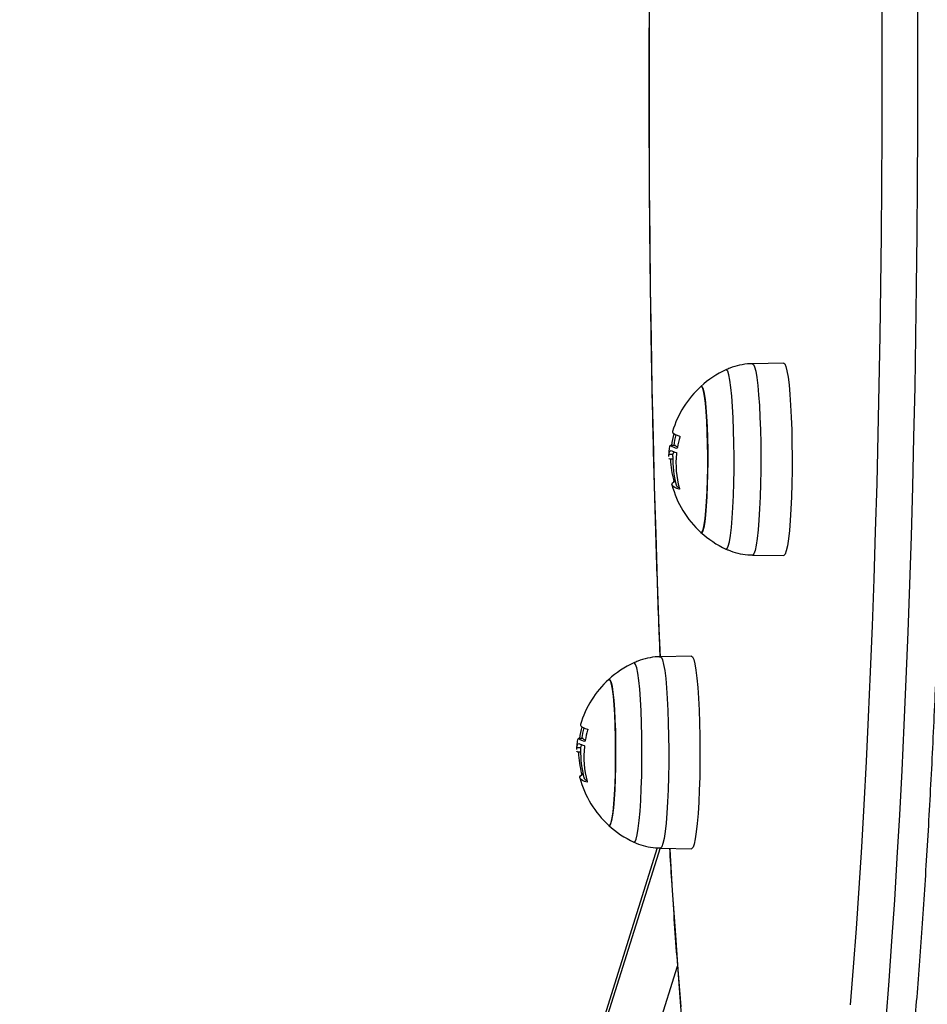
# Model space of a CAD drawing. Units: millimetres. Extents: x -1.1 to 12.6, y 1 to 15.8.
# Drawn here: x 3.7 to 3.8, y 5.1 to 5.2 of the extents above; entities that cross this region are included whole.
import ezdxf
from ezdxf import colors
from ezdxf.entities.mleader import LeaderData, LeaderLine
from ezdxf.math import Vec2, Vec3

# ---------------------------------------------------------------- set-up
doc = ezdxf.new("R2010")
doc.units = ezdxf.units.MM
doc.header["$MEASUREMENT"] = 0
doc.linetypes.add('ACAD_ISO02W100', pattern=[15, 12, -3])
doc.layers.get('0').update_dxf_attribs({"lineweight": 0})
doc.styles.get("Standard").update_dxf_attribs({"font": 'ARIALN.TTF'})

# ---------------------------------------------------------------- blocks, each defined once
blk = doc.blocks.new('K004A_')
at = {"color": 7, "linetype": 'Continuous', "lineweight": 25}
for p, q in [((14.13709592244443, 5.169869796216792), (14.13140329793562, 5.169770051411708)), ((14.1162359113526, 5.154375949751104), (14.11622239741367, 5.154188180146141)), ((14.11735278236513, 5.154853033648854), (14.11648264981552, 5.154853033648854)), ((14.11727322394411, 5.154842433413526), (14.1165260779165, 5.154842433413526)), ((14.11690815855066, 5.153186433406793), (14.1170320526647, 5.153653924978519)), ((14.11727322394411, 5.154842433413526), (14.11722996506917, 5.154822516329025)), ((14.1161528777496, 5.152847688904606), (14.11616101252669, 5.153186433406793)), ((14.11690815856885, 5.153186433406793), (14.11616101254488, 5.153186433406793)), ((14.11628444752053, 5.152404733384449), (14.11685702053303, 5.152404733384449)), ((14.11685685490313, 5.152355146353605), (14.11645930870993, 5.152355146353605)), ((14.11690002377357, 5.152847688907334), (14.11690815855066, 5.153186433406793)), ((14.11728876547325, 5.148400192715874), (14.11704585834498, 5.148400192715874)), ((14.11733045834292, 5.148217788040077), (14.11705578335052, 5.148217788040077)), ((14.13140329793562, 5.1348695819509), (14.13709592244443, 5.134769837144907)), ((14.12029873686727, 5.116422121001326), (14.11460611235846, 5.116322376196242)), ((14.09943872577544, 5.100928274535638), (14.09942521183741, 5.100740504930675)), ((14.10055559678888, 5.101405358433388), (14.09968546423836, 5.101405358433388)), ((14.10047603836786, 5.10139475819806), (14.09972889234025, 5.10139475819806)), ((14.1001109729735, 5.099738758191327), (14.10023486708845, 5.100206249763053)), ((14.10047603836786, 5.10139475819806), (14.10043277949292, 5.101374841113559)), ((14.09935569217244, 5.09940001368914), (14.09936382695044, 5.099738758191327)), ((14.10011097299169, 5.099738758191327), (14.09936382696772, 5.099738758191327)), ((14.09948726194428, 5.098957058168983), (14.10005983495678, 5.098957058168983)), ((14.10005966932597, 5.098907471138139), (14.09966212313277, 5.098907471138139)), ((14.10010283819732, 5.099400013691868), (14.1001109729735, 5.099738758191327)), ((14.10049157989609, 5.094952517500408), (14.10024867276782, 5.094952517500408)), ((14.10053327276667, 5.094770112824611), (14.10025859777336, 5.094770112824611)), ((14.11455421343392, 5.081463291330968), (13.96080656360239, 4.592247141645478)), ((14.11403502864535, 5.081466730395098), (13.96122853996287, 4.595245301177149)), ((14.11460611235846, 5.081421906735434), (14.12029873686727, 5.081322161929441)), ((13.96151695005604, 4.562856412823114), (14.11771633594556, 5.059873845163841))]:
    blk.add_line(p, q, dxfattribs=at)
at = {"color": 7, "linetype": 'Continuous', "lineweight": 25, "flags": 128}
for points in [[(14.11259590337097, 5.238820133510037), (14.11254897572537, 5.229586429218491), (14.1125325830147, 5.220338952241312), (14.11254674879576, 5.211090990889991), (14.11259145271227, 5.201855834169058), (14.11266663052568, 5.192646752684871), (14.11277217420896, 5.183476979574428), (14.11290793209839, 5.174359691489647), (14.11307370911557, 5.165307989663509), (14.1132692670438, 5.156334881082605), (14.11349432487289, 5.147453259799752), (14.11374855920288, 5.138675888403034), (14.11403160470793, 5.130015379674935), (14.11434305466112, 5.121484178473386), (14.11455181793583, 5.116226224530058)], [(14.15576734117469, 5.050196279728246), (14.15631286477158, 5.057220259534281), (14.15683496817867, 5.064474773635359), (14.15733291198315, 5.071949548054638), (14.15780599098919, 5.079633996881332), (14.15825353521207, 5.087517237257364), (14.15867491083311, 5.095588104795118), (14.15906952109101, 5.10383516938173), (14.1594368071322, 5.112246751376281), (14.15977624879936, 5.120810938140769), (14.16008736536908, 5.129515600917605), (14.16036971623301, 5.138348412004509), (14.16062290151906, 5.147296862213173), (14.16084656266351, 5.156348278583485), (14.16104038291208, 5.165489842335139), (14.1612040877729, 5.174708607018422), (14.16133744540487, 5.183991516849622), (14.16144026694413, 5.193325425201968), (14.1615124067733, 5.202697113223897), (14.16155376272611, 5.212093308560091), (14.16156427623294, 5.221500704146186), (14.16154393240625, 5.230905977057139), (14.1614927600552, 5.24029580737197)], [(14.11629709600886, 5.081392277723628), (14.11630931619432, 5.08118937048612), (14.11678041408534, 5.073683734989848), (14.117275966479, 5.066388353676578), (14.11779526128278, 5.059313709759683), (14.11833755228811, 5.052469969264441)], [(14.14929080928989, 5.05285024889354), (14.14983182169665, 5.059707298432206), (14.15034979485638, 5.066794685817788), (14.15084398446136, 5.074102226715061), (14.15131368037721, 5.08161942043653), (14.15175820766611, 5.089335465030947), (14.15217692755807, 5.097239272804748), (14.15256923836689, 5.105319486255487), (14.15293457635501, 5.113564494389996), (14.15327241654479, 5.121962449412697), (14.15358227347072, 5.13050128374862), (14.15386370187873, 5.139168727382005), (14.15411629736657, 5.147952325492318), (14.15433969696217, 5.156839456347646), (14.15453357964937, 5.165817349443662), (14.15469766682448, 5.174873103852681), (14.15483172269917, 5.183993706764616), (14.15493555464066, 5.193166052181644), (14.15500901344542, 5.202376959757478), (14.15505199355569, 5.211613193730321), (14.1550644332104, 5.220861481945851), (14.15504631453526, 5.230108534929334), (14.15499766356545, 5.239341064979547)], [(14.13709592244443, 5.169869796216792), (14.1372747170047, 5.169752640514437), (14.13748914990659, 5.169287063679169), (14.13769562538194, 5.168476082624968), (14.13788994018644, 5.167336206586972), (14.13806813863114, 5.165890640153796), (14.13822659310911, 5.164168810890535), (14.13836207794459, 5.162205770273706), (14.1384718350558, 5.160041480151724), (14.13855363010619, 5.157719999228268), (14.13860579798286, 5.155288586160443), (14.13862727669978, 5.152796737508018), (14.13861762901099, 5.150295180122432), (14.13857705131643, 5.147834838499241), (14.13850636966011, 5.145465798097851), (14.13840702291721, 5.143236285748847), (14.13828103350109, 5.141191687895391), (14.13813096619317, 5.139373626653926), (14.13795987592978, 5.13781911250617), (14.13777124561632, 5.136559790880076), (14.13756891522219, 5.135621297930177), (14.1373570036106, 5.135022738668615), (14.13713982469046, 5.134776298034287), (14.13709592244443, 5.134769837144907)], [(14.12803943199317, 5.150432895992074), (14.12804812707721, 5.152875467351171), (14.12802499631137, 5.15530562639224), (14.12797055640051, 5.157669087378329), (14.12788602344183, 5.159913054495794), (14.12777328576188, 5.161987401227909), (14.12763486173419, 5.16384579009746), (14.12747384352163, 5.165446707766298), (14.12729382800656, 5.166754392379792), (14.12709883643795, 5.16773963242513), (14.12689322460422, 5.168380419266489), (14.12668158553545, 5.168662438786034), (14.12656582644861, 5.168662715772646)], [(14.1314033392958, 5.169770052130209), (14.13158107632201, 5.169653561560429), (14.13179429050099, 5.169190630818141), (14.13199959247898, 5.168384258951212), (14.13219280290134, 5.167250861365849), (14.13236998856003, 5.165813510768478), (14.13252754246635, 5.164101467471758), (14.13266225727723, 5.162149583740122), (14.13277139058785, 5.159997594298423), (14.1328527207573, 5.157689307445528), (14.13290459214052, 5.155271713244749), (14.13292594878324, 5.152794026941868), (14.13291635592698, 5.150306687086688), (14.1328760088539, 5.147860328743539), (14.13280572891502, 5.145504752715444), (14.13270694680644, 5.143287911736754), (14.13258167344732, 5.141254934296105), (14.13243245904262, 5.139447205953095), (14.1322623411664, 5.137901526842418), (14.132074782928, 5.136649362534902), (14.1318736024726, 5.135716203483119), (14.13166289525482, 5.135121046115549), (14.13144695066451, 5.134876006119432), (14.1314032854619, 5.134869582170088)], [(14.12323754407346, 5.150779708529901), (14.1232438744167, 5.15298338040275), (14.12321850594738, 5.1551689519868), (14.12316213065181, 5.157276806586472), (14.1230762863009, 5.159249447423738), (14.12296331450428, 5.161033065998984), (14.12282629683916, 5.162579009846288), (14.12266897078855, 5.163845109648085), (14.12249562779864, 5.164796829501304), (14.12231099621324, 5.165408208970169), (14.12212011230106, 5.165662571216947), (14.12198971877054, 5.165627960060467)], [(14.12198971877054, 5.165627960060467), (14.12202395005927, 5.165653315216607), (14.12221601271843, 5.165580682674138), (14.12240441395291, 5.165146328276299), (14.12258401466745, 5.164362100077872), (14.12274991582429, 5.163249389780779), (14.12289759207154, 5.161838549220468), (14.12302301518623, 5.160168062450159), (14.12312276395308, 5.158283495993876), (14.12319411748497, 5.156236255911884), (14.12323512944324, 5.154082185578138), (14.12324468113032, 5.151880042413998), (14.1232225119996, 5.149689895145732), (14.12316922676776, 5.147571485281608), (14.12308627891737, 5.145582597519299), (14.12297593104843, 5.14377748353427), (14.12284119316458, 5.142205382128216), (14.122685740563, 5.140909176130938), (14.1225138135854, 5.139924222662833), (14.12233010195207, 5.139277388685789), (14.12213961683786, 5.138986318146001), (14.12198971877054, 5.139011673302141)], [(14.11684338027619, 5.157406573396022), (14.11683425497388, 5.157321040897207), (14.1168961555007, 5.157169655485907), (14.11705722126983, 5.157018251427237), (14.11731652703413, 5.156867698464614), (14.11767258320772, 5.156718861453831), (14.11812334441886, 5.156572595391756)], [(14.12198971877054, 5.139011673302141), (14.12204345459607, 5.138977062145662), (14.12223538401879, 5.139086655461417), (14.12242312361862, 5.139557214918844), (14.12260155234829, 5.140375904881969), (14.12276580313785, 5.141520393624253), (14.12291139565271, 5.142959462476304), (14.12303435850966, 5.144653857389406), (14.12313133760229, 5.146557359688179), (14.12319968759341, 5.148618046793038), (14.12323754407346, 5.150779708529901)], [(14.1265650937042, 5.13597725963273), (14.12656523236122, 5.135977194576574), (14.12677817099878, 5.136060242229453), (14.12698765250873, 5.136506501907482), (14.12718899741897, 5.137306004907535), (14.12737770801807, 5.138440891652229), (14.12754956882175, 5.139885810647959), (14.12770074074463, 5.141608484792689), (14.12782784685471, 5.143570432390609), (14.12792804781323, 5.145727826776513), (14.12799910529459, 5.148032475324092), (14.12803943199317, 5.150432895992074)], [(14.11804555402189, 5.146873518933992), (14.11759172566174, 5.147037783458748), (14.11722949857115, 5.147205003393813), (14.11696088821766, 5.147374248309736), (14.11678738917665, 5.147544576511157), (14.11670996681308, 5.147715040275491), (14.11672905191274, 5.147884691125276), (14.11684453828396, 5.148052585105964), (14.11705578335052, 5.148217788040077)], [(14.11460615371955, 5.116322376913834), (14.11478389074576, 5.116205886344963), (14.11499710492383, 5.115742955601766), (14.11520240690182, 5.114936583735746), (14.11539561732418, 5.113803186150383), (14.11557280298287, 5.112365835552103), (14.11573035688919, 5.110653792255382), (14.11586507170007, 5.108701908524656), (14.11597420501069, 5.106549919082957), (14.11605553518105, 5.104241632229153), (14.11610740656336, 5.101824038028374), (14.11612876320608, 5.099346351726401), (14.11611917034982, 5.096859011870313), (14.11607882327765, 5.094412653528073), (14.11600854333786, 5.092057077499978), (14.11590976123018, 5.089840236521288), (14.11578448787107, 5.087807259080639), (14.11563527346546, 5.085999530737629), (14.11546515558923, 5.084453851626952), (14.11527759735084, 5.083201687319436), (14.11507641689634, 5.082268528267653), (14.11486570967766, 5.081673370899173), (14.11464976508826, 5.081428330903057), (14.11460609988565, 5.081421906954622)], [(14.12029873686727, 5.116422121001326), (14.12047753142845, 5.116304965298971), (14.12069196432942, 5.115839388463703), (14.12089843980569, 5.115028407409502), (14.12109275461019, 5.113888531371506), (14.12127095305489, 5.11244296493833), (14.12142940753286, 5.11072113567416), (14.12156489236743, 5.10875809505824), (14.12167464947954, 5.106593804935349), (14.12175644452903, 5.104272324011893), (14.12180861240661, 5.101840910944977), (14.12183009112353, 5.099349062292552), (14.12182044343474, 5.096847504906966), (14.12177986573927, 5.094387163282866), (14.12170918408295, 5.092018122881475), (14.12160983734096, 5.089788610533381), (14.12148384792484, 5.087744012679925), (14.12133378061601, 5.085925951437551), (14.12116269035353, 5.084371437290704), (14.12097406004007, 5.08311211566461), (14.12077172964594, 5.082173622714711), (14.12055981803435, 5.081575063453149), (14.12034263911421, 5.081328622817912), (14.12029873686727, 5.081322161929441)], [(14.11124224641692, 5.096985220776608), (14.11125094150005, 5.099427792135705), (14.11122781073512, 5.101857951176774), (14.11117337082426, 5.104221412161953), (14.11108883786558, 5.106465379280328), (14.11097610018562, 5.108539726012443), (14.11083767615703, 5.110398114881994), (14.11067665794538, 5.111999032550832), (14.11049664243031, 5.113306717164326), (14.1103016508617, 5.114291957209664), (14.11009603902797, 5.114932744051023), (14.10988439995829, 5.115214763570568), (14.10976864087236, 5.11521504055718)], [(14.10644035849721, 5.097332033314435), (14.10644668884045, 5.099535705186375), (14.10642132037113, 5.101721276770425), (14.10636494507555, 5.103829131371006), (14.10627910072465, 5.105801772208272), (14.10616612892802, 5.107585390783518), (14.106029111262, 5.109131334630822), (14.1058717852123, 5.110397434432619), (14.10569844222148, 5.111349154285838), (14.10551381063699, 5.111960533754702), (14.10532292672481, 5.112214896000571), (14.10519253319337, 5.112180284845001)], [(14.10519253319337, 5.112180284845001), (14.10522676448302, 5.112205640001141), (14.10541882714126, 5.112133007458672), (14.10560722837575, 5.111698653059923), (14.1057868290912, 5.110914424862406), (14.10595273024803, 5.109801714564403), (14.10610040649529, 5.108390874005002), (14.10622582960998, 5.106720387234693), (14.10632557837592, 5.10483582077841), (14.10639693190781, 5.102788580696417), (14.10643794386699, 5.100634510361763), (14.10644749555406, 5.098432367198532), (14.10642532642335, 5.096242219930266), (14.10637204119151, 5.094123810066142), (14.10628909334112, 5.092134922303833), (14.10617874547218, 5.090329808317895), (14.10604400758832, 5.08875770691275), (14.10588855498584, 5.087461500915472), (14.10571662800915, 5.086476547446457), (14.10553291637582, 5.085829713470323), (14.10534243126069, 5.085538642930535), (14.10519253319337, 5.085563998086675)], [(14.10004619469903, 5.103958898180556), (14.10003706939672, 5.103873365681741), (14.10009896992445, 5.103721980269531), (14.10026003569267, 5.103570576211771), (14.10051934145788, 5.103420023249148), (14.10087539763147, 5.103271186238365), (14.1013261588417, 5.10312492017629)], [(14.10519253319337, 5.085563998086675), (14.10524626901891, 5.085529386930196), (14.10543819844163, 5.085638980245951), (14.10562593804237, 5.086109539703378), (14.10580436677203, 5.086928229666503), (14.10596861756069, 5.088072718408787), (14.10611421007646, 5.089511787259928), (14.1062371729334, 5.09120618217394), (14.10633415202604, 5.093109684472713), (14.10640250201716, 5.095170371576662), (14.10644035849721, 5.097332033314435)], [(14.10976790812795, 5.082529584417264), (14.10976804678405, 5.082529519361108), (14.10998098542252, 5.082612567013987), (14.11019046693157, 5.083058826692016), (14.11039181184272, 5.083858329692069), (14.11058052244091, 5.084993216436763), (14.11075238324459, 5.086438135432493), (14.11090355516747, 5.088160809576314), (14.11103066127846, 5.090122757175143), (14.11113086223607, 5.092280151561047), (14.11120191971834, 5.094584800108626), (14.11124224641692, 5.096985220776608)], [(14.10124836844564, 5.093425843718526), (14.10079454008549, 5.093590108243282), (14.1004323129949, 5.093757328178347), (14.10016370264141, 5.093926573093361), (14.09999020359949, 5.094096901294781), (14.09991278123591, 5.094267365059116), (14.09993186633558, 5.0944370159089), (14.1000473527077, 5.094604909890498), (14.10025859777336, 5.094770112824611)]]:
    blk.add_lwpolyline(points, dxfattribs=at)
at = {"color": 7, "linetype": 'Continuous', "lineweight": 25}
for centre, radius, start, end in [((14.13410967420744, 5.152319816680849), 0.01800000000000118, 114.7769633475375, 132.3246654672177), ((14.13410967420744, 5.152319816680849), 0.01799999999999873, 132.3246654672234, 163.5847013291873), ((14.13367957389194, 5.152708117963178), 0.01716563459555984, 165.47172923652, 172.8218973533611), ((14.13485682023141, 5.152319816680849), 0.01800000000000026, 165.5332603577096, 171.9096621485833), ((14.13461793082418, 5.151585668847749), 0.0171657591189708, 163.7234064699513, 170.2117974754534), ((14.13410967420744, 5.152319816680849), 0.01799999999999948, 174.0306378776272, 178.3166305808611), ((14.11844321149631, 5.15770668027408), 0.003446637669386585, 236.2043178939927, 256.0337744407118), ((14.11863691816173, 5.15779367874193), 0.004354837031714215, 241.5298897773769, 254.9957010228748), ((14.11850022088431, 5.156492229507696), 0.002056051712029429, 233.3608437854839, 247.6178257018921), ((14.13333509653269, 5.152836982043757), 0.01688266508204725, 181.6354586547777, 195.2363570653143), ((14.13485682023141, 5.152319816680849), 0.01800000000000312, 178.3166305692881, 194.9162222253343), ((14.13444082131021, 5.151544750543783), 0.01698946319574669, 173.6960924316666, 195.4668921651936), ((14.13410967420744, 5.152319816680849), 0.01800000000000103, 194.916222225333, 227.6753345308251), ((14.11843809672094, 5.14820312278089), 0.001103179653346232, 207.9241294471892, 247.7886259488392), ((14.13410967420744, 5.152319816680849), 0.01799999999999984, 227.6753345308353, 245.2230366524612), ((14.11731248863028, 5.098872141465383), 0.01800000000000032, 114.7769633475387, 132.3246654672195), ((14.11731248863028, 5.098872141465383), 0.01799999999999868, 132.3246654672234, 163.58470132919), ((14.11688238831478, 5.099260442747712), 0.01716563459591677, 165.4717292431584, 172.821897353741), ((14.11805963465424, 5.098872141465383), 0.0180000000000001, 165.5332603577096, 171.9096621485833), ((14.11782074524793, 5.098137993632283), 0.01716575911895038, 163.7234064699529, 170.211797475454), ((14.11731248863028, 5.098872141465383), 0.01799999999999993, 174.0306378805038, 178.3166305808611), ((14.10164602591915, 5.104259005058614), 0.003446637669379706, 236.2043178939843, 256.0337744407441), ((14.10183973258547, 5.104346003526464), 0.004354837031912731, 241.5298897668804, 254.9957010259463), ((14.10170303530715, 5.10304455429223), 0.002056051711987024, 233.3608438058241, 247.6178257349186), ((14.11764363573396, 5.098097075328317), 0.01698946319574142, 173.6960924316676, 195.4668921681518), ((14.11653791095553, 5.099389306828291), 0.01688266508207502, 181.6354586547752, 195.2363570653138), ((14.11805963465424, 5.098872141465383), 0.018000000000002, 178.3166305721813, 194.9162222253316), ((14.11731248863028, 5.098872141465383), 0.01800000000000127, 194.916222225333, 227.6753345308269), ((14.10164091114468, 5.094755447565424), 0.001103179653388678, 207.9241294472625, 247.7886259050988), ((14.11731248863028, 5.098872141465383), 0.01799999999999953, 227.6753345308353, 245.2230366524601)]:
    blk.add_arc(centre, radius, start, end, dxfattribs=at)
for points, knots in [([(14.11454070132761, 5.324120519357441), (14.11445721054072, 5.322068266117915), (14.11426547708136, 5.317355343578404), (14.11399538706458, 5.309830255586624), (14.11372576383685, 5.301584961915344), (14.11348302889321, 5.293231130084044), (14.11326646463233, 5.284784807568306), (14.11307660998257, 5.276255326437697), (14.11291362659024, 5.26765396890851), (14.1127777357636, 5.258991626009722), (14.11266910077332, 5.250279405190033), (14.11258785786443, 5.241528447874137), (14.11253410753973, 5.232749958712068), (14.11250791658252, 5.223955178109739), (14.11250931730622, 5.215155370403684), (14.11253830759081, 5.206361814628783), (14.11259485081003, 5.197585782059198), (14.1126788756995, 5.18883851914625), (14.11279027740814, 5.180131229234851), (14.11292891474507, 5.171475049154926), (14.11309462141465, 5.162881091961301), (14.113287165523, 5.154360214591454), (14.11350640250232, 5.145923812304593), (14.11375170655749, 5.13758078082474), (14.1140240954431, 5.129348782396212), (14.11428224703225, 5.122209287372518), (14.11446002666828, 5.117872490059474), (14.1145289030904, 5.116192302777838)], [0, 0, 0, 0, 0.03162029095935839, 0.07261481140190616, 0.1136043675388689, 0.1545896461305171, 0.1955712562982578, 0.236549743267196, 0.2775255998153771, 0.3184992759240704, 0.359471187018604, 0.400441721110905, 0.4414112450973084, 0.4823801104205573, 0.52334865827462, 0.5643172188528077, 0.6052860213325274, 0.646255403411548, 0.6872257101163204, 0.7281972987655089, 0.7691705442860933, 0.8101458450311861, 0.8511236292820851, 0.8921043626532814, 0.9330885566624634, 0.9740767787909422, 1, 1, 1, 1]), ([(14.13979946567663, 4.970018183401683), (14.14026732405848, 4.970037588057769), (14.14126042382516, 4.970078777358415), (14.14267749535186, 4.970510162571648), (14.14398564326741, 4.971151901010947), (14.14514197703586, 4.971978324312934), (14.14619152108965, 4.972975457159285), (14.14718963613116, 4.974195795153085), (14.14818978275828, 4.975743300027082), (14.14920859677143, 4.97772698959516), (14.15021005876436, 4.980151413229853), (14.15115795000231, 4.982923066312017), (14.1520314881712, 4.985910805262668), (14.15285052051816, 4.989113980040477), (14.153631692356, 4.992553792946913), (14.1543841834776, 4.996243256449182), (14.15511299157454, 5.000188836538021), (14.15582087698961, 5.004392979647767), (14.15650933481386, 5.008855551566105), (14.15717910704218, 5.013574645645624), (14.1578304687949, 5.018547060525909), (14.15846339720095, 5.023768598313202), (14.15907767553593, 5.029234259931675), (14.15967295993808, 5.03493837880824), (14.16024882357063, 5.040874716059355), (14.16080478670604, 5.04703653081315), (14.16134033776264, 5.053416634046064), (14.1618549483613, 5.060007431203578), (14.16234808435304, 5.066800957072976), (14.16281921404637, 5.073788905191853), (14.16326781447908, 5.080962653371264), (14.16369337627687, 5.088313286418545), (14.16409540748494, 5.095831616839225), (14.16447343663488, 5.103508204057382), (14.1648270152394, 5.111333372560059), (14.16515571983776, 5.119297229259521), (14.16545915370018, 5.12738968027343), (14.16573694825759, 5.135600447308482), (14.16598876429937, 5.143919083732092), (14.16621429300297, 5.15233499044489), (14.16641325679423, 5.16083743160589), (14.16658541008231, 5.169415550262149), (14.16673053987991, 5.178058383911141), (14.16684846631263, 5.186754880025822), (14.1669390430455, 5.195493911554243), (14.16700215761132, 5.204264292400969), (14.1670377316744, 5.213054792926689), (14.1670457211879, 5.221854155348685), (14.16702611656849, 5.230651103782568), (14.16697894259444, 5.239434362112027), (14.16690425916961, 5.248192675168232), (14.16680215820936, 5.256914817058989), (14.1666727742798, 5.265589650566019), (14.16651624384697, 5.274205963337684), (14.16633285611836, 5.282753143532593), (14.1661224883813, 5.291218730849598), (14.16593630037308, 5.297835368610597), (14.16581933192658, 5.301621941108627), (14.16578779718868, 5.302642802524408)], [0, 0, 0, 0, 0.008577565243226478, 0.0182071719956958, 0.02802672450265684, 0.03843509353277837, 0.0499563656164663, 0.06329937494177217, 0.07942715234902538, 0.09924958969301163, 0.1216425163206558, 0.143241924293517, 0.1638725542998534, 0.1838997184914574, 0.2035534503812479, 0.2229640437096883, 0.2422088495359965, 0.26133629359965, 0.2803780841807462, 0.2993557649487414, 0.3182844303166513, 0.3371749342760066, 0.3560352574232581, 0.374871382402884, 0.3936878712282605, 0.4124882558184763, 0.4312753081471588, 0.4500512308456507, 0.4688177940792847, 0.4875764354169272, 0.5063283337586977, 0.5250744647868926, 0.5438156430665609, 0.5625525543721334, 0.5812857807729241, 0.6000158202946092, 0.6187431024778612, 0.6374680008051861, 0.6561908427183322, 0.6749119177691302, 0.6936314843157907, 0.712349775081327, 0.7310670018193932, 0.7497833592802032, 0.7684990286299063, 0.7872141804470196, 0.8059289773980843, 0.8246435766777438, 0.8433581322881187, 0.862072761018601, 0.8807876017559797, 0.8995028107212504, 0.9182185489647497, 0.9369349847321814, 0.9556522960354183, 0.9743706735059939, 0.993090323625199, 1, 1, 1, 1]), ([(14.13140405009956, 5.169740398458364), (14.1312517131649, 5.169746951469554), (14.13046018657617, 5.169781000220885), (14.12907123169983, 5.169523951396789), (14.12759234832295, 5.169136867154796), (14.12680027630479, 5.168744547637564), (14.1265540087373, 5.168622569369566)], [0, 0, 0, 0, 0.09097822506982456, 0.4727132282635659, 0.8360583034049793, 0.9999999999999999, 0.9999999999999999, 0.9999999999999999, 0.9999999999999999]), ([(14.11812334441886, 5.156572595391756), (14.11813079144333, 5.156568098528899), (14.11814200203146, 5.156561329050694), (14.11815089861859, 5.156537211248454), (14.11815483591757, 5.156514599266577), (14.11815574288296, 5.156487950134126), (14.1181534565206, 5.156458545189073), (14.11814845627335, 5.156427590495062), (14.11814295082452, 5.156407111006322), (14.11814017756508, 5.156396794876221)], [0, 0, 0, 0, 0.2488724779962883, 0.3746471560184099, 0.4989355740210203, 0.6237924319353779, 0.7492779763161629, 0.8737038336921578, 1, 1, 1, 1]), ([(14.11616101252851, 5.153186433667818), (14.11620533370963, 5.153414979085303), (14.11629375087644, 5.153870908691081), (14.11647204586855, 5.153934016436599), (14.11656096631062, 5.153965489942768)], [0, 0, 0, 0, 0.5012734742016669, 1, 1, 1, 1]), ([(14.11652607791832, 5.154842433372599), (14.11646599493299, 5.15484268062419), (14.11634607310801, 5.154843174121472), (14.11627258206711, 5.154531479709751), (14.11623591135624, 5.154375949792032)], [0, 0, 0, 0, 0.5010179445842443, 1, 1, 1, 1]), ([(14.11770205495607, 5.154503961112189), (14.11769996078995, 5.154493296526473), (14.11769575359661, 5.154471871312401), (14.11768351840813, 5.154432610575261), (14.11766412622212, 5.154392051663583), (14.11763711053966, 5.154361840124968), (14.11761995422633, 5.154361901043833), (14.11761136587968, 5.1543619315401)], [0, 0, 0, 0, 0.1247101160278173, 0.2505433640501379, 0.50017368032127, 0.7497899641459871, 1, 1, 1, 1]), ([(14.11628444358605, 5.152490344353557), (14.11621346029399, 5.152433680895504), (14.11614107915496, 5.152375901584767), (14.11614441075774, 5.152495480440214), (14.11614447509903, 5.152497789782776)], [0, 0, 0, 0, 0.9806876985698841, 1, 1, 1, 1]), ([(14.11750948778747, 5.153587313763913), (14.11751715450494, 5.153582749138243), (14.11753248229554, 5.153573623245668), (14.11754652456723, 5.15353844765041), (14.11755356892202, 5.15350335564772), (14.11755638037387, 5.153473638853304), (14.11755687344824, 5.153442100654777), (14.11755501482487, 5.153420853722585), (14.11755408542588, 5.153410229261956)], [0, 0, 0, 0, 0.2492314614324113, 0.4982794589824935, 0.6240154062981694, 0.748701644634903, 0.874339065289095, 1, 1, 1, 1]), ([(14.11705578335052, 5.148217788040077), (14.117057807481, 5.148219721745866), (14.11706182352039, 5.148223558374687), (14.11706562230241, 5.148237081099344), (14.11706754706695, 5.14825563842833), (14.11706721803269, 5.148279458667551), (14.11706477112905, 5.148307092548114), (14.11706020056256, 5.148337375226495), (14.11705393745281, 5.148369024091428), (14.11704856493755, 5.148389750873596), (14.11704585834498, 5.148400192715874)], [0, 0, 0, 0, 0.1259231919504495, 0.2498418121872457, 0.3753926238747235, 0.499683693961726, 0.624317206979849, 0.7497760982362393, 0.8739409364709876, 1, 1, 1, 1]), ([(14.11806663639102, 5.147013974902896), (14.11806929576262, 5.14700361887599), (14.11807457041807, 5.146983078503856), (14.11807912107209, 5.146953759250485), (14.11808089446124, 5.146927261556177), (14.11807939694911, 5.146904899501626), (14.11807483341757, 5.146887762676036), (14.11806508348612, 5.146872226497456), (14.11805334913272, 5.14687300306314), (14.11804555402189, 5.146873518933992)], [0, 0, 0, 0, 0.1261443512296061, 0.2501974951636468, 0.375781084831983, 0.500427287605716, 0.6250119633657165, 0.750896120974781, 1, 1, 1, 1]), ([(14.12651235547521, 5.13603256446668), (14.12666608532011, 5.135951406575535), (14.12736004480696, 5.135585047734187), (14.12871395174291, 5.135198606490397), (14.13020672256637, 5.134890370362248), (14.13111283583778, 5.13490570152617), (14.13140358305766, 5.134910620881149)], [0, 0, 0, 0, 0.1028748673684971, 0.4643925186151802, 0.8281380582133655, 1, 1, 1, 1]), ([(14.11460686452331, 5.116292723242898), (14.11445452758865, 5.116299276254088), (14.11366300099992, 5.116333325005419), (14.11227404612357, 5.116076276180413), (14.1107951627467, 5.11568919193933), (14.11000309072854, 5.115296872422098), (14.10975682316105, 5.1151748941541)], [0, 0, 0, 0, 0.09097822506982456, 0.4727132282635659, 0.8360583034049793, 0.9999999999999999, 0.9999999999999999, 0.9999999999999999, 0.9999999999999999]), ([(14.1013261588417, 5.10312492017629), (14.10133360586708, 5.103120423313433), (14.10134481645521, 5.103113653835228), (14.10135371304234, 5.103089536032988), (14.1013576503404, 5.103066924050202), (14.10135855730671, 5.10304027491866), (14.10135627094344, 5.103010869973607), (14.10135127069709, 5.102979915279596), (14.10134576524736, 5.102959435790856), (14.10134299198883, 5.102949119660755)], [0, 0, 0, 0, 0.2488724779962883, 0.3746471560184099, 0.4989355740210203, 0.6237924319353779, 0.7492779763161629, 0.8737038336921578, 1, 1, 1, 1]), ([(14.09936382695135, 5.099738758452352), (14.09940814813247, 5.099967303869837), (14.09949656530019, 5.100423233475615), (14.0996748602923, 5.100486341220224), (14.09976378073345, 5.100517814727302)], [0, 0, 0, 0, 0.5012734742016669, 1, 1, 1, 1]), ([(14.09972889234207, 5.101394758157133), (14.09966880935583, 5.101395005407815), (14.09954888753175, 5.101395498906006), (14.09947539649086, 5.101083804494285), (14.09943872577999, 5.100928274575656)], [0, 0, 0, 0, 0.5010179445842443, 1, 1, 1, 1]), ([(14.10071230221122, 5.100139638548447), (14.10071996892778, 5.100135073922777), (14.10073529671838, 5.100125948030202), (14.10074933899098, 5.100090772434944), (14.10075638334486, 5.100055680432254), (14.10075919479762, 5.100025963637838), (14.10075968787199, 5.099994425439311), (14.10075782924771, 5.099973178506209), (14.10075689984872, 5.09996255404649)], [0, 0, 0, 0, 0.2492314614324113, 0.4982794589824935, 0.6240154062981694, 0.748701644634903, 0.874339065289095, 1, 1, 1, 1]), ([(14.10090486937891, 5.101056285896723), (14.10090277521279, 5.101045621311007), (14.10089856802036, 5.101024196096025), (14.10088633283097, 5.100984935359795), (14.10086694064587, 5.100944376448117), (14.1008399249625, 5.100914164908593), (14.10082276864917, 5.100914225828367), (14.10081418030252, 5.100914256324634)], [0, 0, 0, 0, 0.1247101160278173, 0.2505433640501379, 0.50017368032127, 0.7497899641459871, 1, 1, 1, 1]), ([(14.09948725800889, 5.099042669138091), (14.09941627471683, 5.098986005679128), (14.0993438935778, 5.098928226369301), (14.09934722518149, 5.099047805224748), (14.09934728952187, 5.09905011456731)], [0, 0, 0, 0, 0.9806876985698841, 1, 1, 1, 1]), ([(14.10025859777336, 5.094770112824611), (14.10026062190384, 5.0947720465304), (14.10026463794323, 5.094775883158311), (14.10026843672615, 5.094789405883878), (14.10027036148979, 5.094807963211954), (14.10027003245644, 5.094831783452085), (14.10026758555189, 5.094859417331739), (14.1002630149854, 5.094889700010119), (14.10025675187656, 5.094921348875962), (14.1002513793613, 5.094942075657221), (14.10024867276782, 5.094952517500408)], [0, 0, 0, 0, 0.1259231919504495, 0.2498418121872457, 0.3753926238747235, 0.499683693961726, 0.624317206979849, 0.7497760982362393, 0.8739409364709876, 1, 1, 1, 1]), ([(14.10126945081477, 5.09356629968652), (14.10127211018546, 5.093555943660524), (14.10127738484182, 5.09353540328839), (14.10128193549583, 5.093506084035019), (14.10128370888499, 5.093479586340711), (14.10128221137195, 5.09345722428616), (14.10127764784131, 5.09344008746057), (14.10126789790986, 5.09342455128199), (14.10125616355556, 5.093425327847674), (14.10124836844564, 5.093425843718526)], [0, 0, 0, 0, 0.1261443512296061, 0.2501974951636468, 0.375781084831983, 0.500427287605716, 0.6250119633657165, 0.750896120974781, 1, 1, 1, 1]), ([(14.10971516989805, 5.082584889250304), (14.10986889974386, 5.082503731360068), (14.1105628592298, 5.082137372518721), (14.11191676616666, 5.08175093127493), (14.11340953699012, 5.081442695145872), (14.11431565026062, 5.081458026310704), (14.1146063974805, 5.081462945665683)], [0, 0, 0, 0, 0.1028748673684971, 0.4643925186151802, 0.8281380582133655, 1, 1, 1, 1]), ([(14.1162659898085, 5.081392822759247), (14.11638468311897, 5.079431000163188), (14.11664957889873, 5.075052669775962), (14.11708777539782, 5.068477498708765), (14.11757479933415, 5.061636133036975), (14.11808401298215, 5.055001325214382), (14.11861400625851, 5.048574516042484), (14.11916444936317, 5.042365298807729), (14.11973472678558, 5.03638062215787), (14.12032431594828, 5.030627647163149), (14.12093270240742, 5.025112936165263), (14.12155942566763, 5.019842615030305), (14.12220409939557, 5.014822259678388), (14.12286645288471, 5.010056835200251), (14.12354638931477, 5.00555058911714), (14.12424407572628, 5.001306908720201), (14.12496008474257, 4.997328112802554), (14.12569562648544, 4.993615140215573), (14.12645294417446, 4.990167064850814), (14.12723602207491, 4.986980312523249), (14.12805192706794, 4.984047338135772), (14.12891350723142, 4.981354379746611), (14.12984512181477, 4.978877811515579), (14.13085677003103, 4.976664141046333), (14.13191798485362, 4.974825109351789), (14.13300809549158, 4.973365313005436), (14.13410442139714, 4.972235977029689), (14.13527403633118, 4.971336386196802), (14.13656027334248, 4.970631024221168), (14.13800937322806, 4.970169134099072), (14.13913478997468, 4.969958608817526), (14.13973841703167, 4.970012711639631), (14.13979946567663, 4.970018183401683)], [0, 0, 0, 0, 0.02998180464170457, 0.06691239391009261, 0.1038544501962703, 0.1408098695444764, 0.1777809358973664, 0.214770425005005, 0.2517817422612834, 0.2888191078570361, 0.3258878089138039, 0.3629945479929806, 0.4001479327903508, 0.4373591768138472, 0.4746431223819808, 0.5120197682892782, 0.5495166096389937, 0.5871723253336721, 0.6250427786450101, 0.6632111338163146, 0.7018055553473135, 0.7410311502846644, 0.7812272224010797, 0.8229481896361907, 0.862367576848165, 0.892827027206513, 0.9178543240381328, 0.9396130207740312, 0.9593429763576916, 0.9779379867796048, 0.9977687282426931, 0.9999999999999999, 0.9999999999999999, 0.9999999999999999, 0.9999999999999999])]:
    blk.add_open_spline(points, degree=3, knots=knots, dxfattribs=at)
blk = doc.blocks.new('K004A')
at = {"linetype": 'ACAD_ISO02W100'}
blk.add_blockref('K004A_', (0, 0), dxfattribs=at)

msp = doc.modelspace()

# ---------------------------------------------------------------- block references
msp.add_blockref('K004A', (-10.32323407376781, 0))

# ---------------------------------------------------------------- leaders
at = {"ltscale": 0.005}
ml = msp.add_multileader_mtext('Standard', dxfattribs=at)
ml.set_content('{\\C256;EXTRA DISTANCE \\PFREE OF OBSTACLES}', color=256)
ml.set_leader_properties()
ml.build(insert=Vec2(0, 0))
ml.multileader.update_dxf_attribs({"arrow_head_size": 0.3, "scale": 0.1})
ctx = ml.context
ctx.base_point, ctx.scale, ctx.char_height, ctx.arrow_head_size, ctx.landing_gap_size, ctx.plane_origin, ctx.plane_x_axis, ctx.plane_y_axis = Vec3(1.972290407869502, 1.494936358205354), 0.1, 0.2, 0.3, 0.2, Vec3(3.010634002050804, 9.122108601161747), Vec3(6.123233995736766e-17, 1), Vec3(-1, 6.123233995736766e-17)
ctx.text_align_type = 2
notes = []
notes.append((ctx, [(0, (1, 1, 0), (1.972290407869503, 5.095482060797441), (-6.123233995736766e-17, -1), 0.8, [(0, [(4.010553374841631, 9.029250270482228)], 0, [])])]))
ctx.mtext.insert, ctx.mtext.text_direction, ctx.mtext.rotation, ctx.mtext.alignment, ctx.mtext.flow_direction = Vec3(1.868811553844946, 4.095482060797441), Vec3(6.123233995736766e-17, 1), 1.570796326794897, 3, 5
ml = msp.add_multileader_mtext('Standard', dxfattribs=at)
ml.set_content('', color=256)
ml.set_leader_properties()
ml.build(insert=Vec2(0, 0))
ml.multileader.update_dxf_attribs({"dogleg_length": 0, "arrow_head_size": 0.35})
ctx = ml.context
ctx.base_point, ctx.char_height, ctx.arrow_head_size, ctx.plane_origin = Vec3(-2.027709592130497, 5.095482060797441), 2, 0.35, Vec3(4.009626226141929, 1.011424326793351)
ctx.text_align_type = 2
notes.append((ctx, [(0, (1, 1, 0), (1.972290407869503, 5.095482060797441), (-1, 0), 0, [(0, [(3.794529215948071, 1.46997981300847)], 0, [])])]))
ctx.mtext.insert, ctx.mtext.alignment, ctx.mtext.flow_direction = Vec3(-0.02770959213049728, 5.095482060797441), 3, 5
for ctx, leaders in notes:
    for number, flags, end, landing, length, lines in leaders:
        leader = LeaderData()
        leader.index, (leader.has_last_leader_line, leader.has_dogleg_vector, leader.attachment_direction) = number, flags
        leader.last_leader_point, leader.dogleg_vector, leader.dogleg_length = Vec3(end), Vec3(landing), length
        for number, points, colour, breaks in lines:
            line = LeaderLine()
            line.index, line.vertices, line.color, line.breaks = number, Vec3.list(points), colors.encode_raw_color(colour), breaks
            leader.lines.append(line)
        ctx.leaders.append(leader)

doc.saveas('drawing.dxf')
